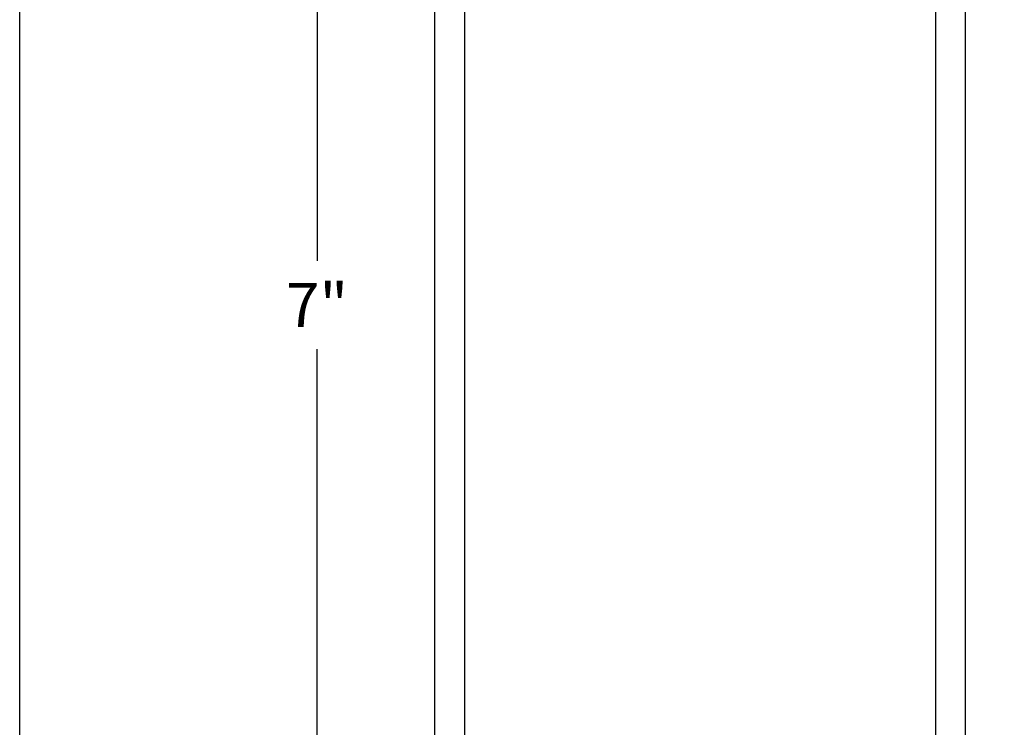
# Model space of a CAD drawing. Units: inches. Extents: x 0 to 108, y 0 to 43.
# Drawn here: x 38 to 42, y 15 to 18 of the extents above; entities that cross this region are included whole.
import ezdxf

# ---------------------------------------------------------------- set-up
doc = ezdxf.new("R2010")
doc.units = ezdxf.units.IN
doc.header["$LTSCALE"] = 0.5
doc.header["$MEASUREMENT"] = 0
doc.layers.add('Arcadia-Dim', color=4, linetype='Continuous')
doc.layers.add('Arcadia-Profile', color=6, linetype='Continuous')
doc.layers.add('Arcadia-Mview', color=6, linetype='Continuous', plot=False)
doc.styles.get("Standard").update_dxf_attribs({"font": 'ARIALN.TTF'})
doc.dimstyles.new('Arcadia-2', dxfattribs={"dimscale": 2, "dimtxt": 0.0938, "dimasz": 0.0938, "dimexe": 0.0546, "dimexo": 0.0469, "dimgap": 0.0469, "dimtad": 0, "dimtih": 1, "dimdec": 4, "dimzin": 3, "dimdsep": 46, "dimlunit": 4, "dimtxsty": 'Standard', "dimblk": 'ARCHTICK', "dimcen": 0.0469, "dimdle": 0.0546, "dimclrd": 256, "dimclre": 256, "dimclrt": 256, "dimadec": 0, "dimazin": 0, "dimtfac": 0.75, "dimtdec": 4, "dimtix": 1, "dimtmove": 2, "dimatfit": 3, "dimfxl": 1, "dimtolj": 1, "dimtzin": 3, "dimlwd": -3, "dimlwe": -3, "dimarcsym": 0})

# ---------------------------------------------------------------- blocks, each defined once
blk = doc.blocks.new('_ArchTick')
at = {"color": 0, "linetype": 'ByBlock', "lineweight": -3, "const_width": 0.15}
blk.add_lwpolyline([(-0.5, -0.5), (0.5, 0.5)], dxfattribs=at)
blk = doc.blocks.new('*D43')
at = {"layer": 'Arcadia-Dim', "lineweight": -3, "transparency": 16777216}
for p, q in [((39.2615, 20.7089), (39.2615, 17.2778)), ((39.6777, 20.5997), (39.1523, 20.5997)), ((39.2615, 13.4715), (39.2615, 16.9026)), ((39.7062, 13.5807), (39.1523, 13.5807))]:
    blk.add_line(p, q, dxfattribs=at)
at = {"layer": 'Defpoints', "color": 0, "lineweight": -3, "transparency": 16777216}
for p in [(39.7715, 20.5997), (39.2615, 13.5807), (39.8, 13.5807)]:
    blk.add_point(p, dxfattribs=at)
at = {"layer": 'Arcadia-Dim', "lineweight": -3, "transparency": 16777216, "xscale": 0.1876, "yscale": 0.1876, "zscale": 0.1876}
for p, rotation in [((39.2615, 20.5997), 90), ((39.2615, 13.5807), 270)]:
    blk.add_blockref('_ArchTick', p, dxfattribs=dict(at, rotation=rotation))
at = {"layer": 'Arcadia-Dim', "transparency": 16777216, "insert": (39.2615, 17.0902), "char_height": 0.1876, "attachment_point": 5}
blk.add_mtext('\\A1;7"', dxfattribs=at)

msp = doc.modelspace()

# ---------------------------------------------------------------- linework, layer by layer
at = {"layer": 'Arcadia-Mview', "lineweight": -3}
msp.add_lwpolyline([(38, 37.31833), (70, 37.31833), (70, 0), (38, 0)], close=True, dxfattribs=at)
at = {"layer": 'Arcadia-Profile'}
for points in [[(39.76152, 14.73466), (39.76152, 20.58966)], [(42.01152, 20.58966), (42.01152, 14.73466)], [(39.88652, 20.46466), (39.88652, 15.01266)], [(41.88652, 15.01266), (41.88652, 20.46466)]]:
    msp.add_lwpolyline(points, dxfattribs=at)

# ---------------------------------------------------------------- dimensions: what is measured, and where the dimension line sits
at = {"layer": 'Arcadia-Dim'}
dim = msp.add_linear_dim(base=(39.26152, 13.58075), p1=(39.77152, 20.59966), p2=(39.80002, 13.58075), angle=90, dimstyle='Arcadia-2', dxfattribs=at)
dim.commit()
dim.dimension.update_dxf_attribs({"geometry": '*D43', "text_midpoint": (39.26152, 17.0902)})

doc.saveas('drawing.dxf')
